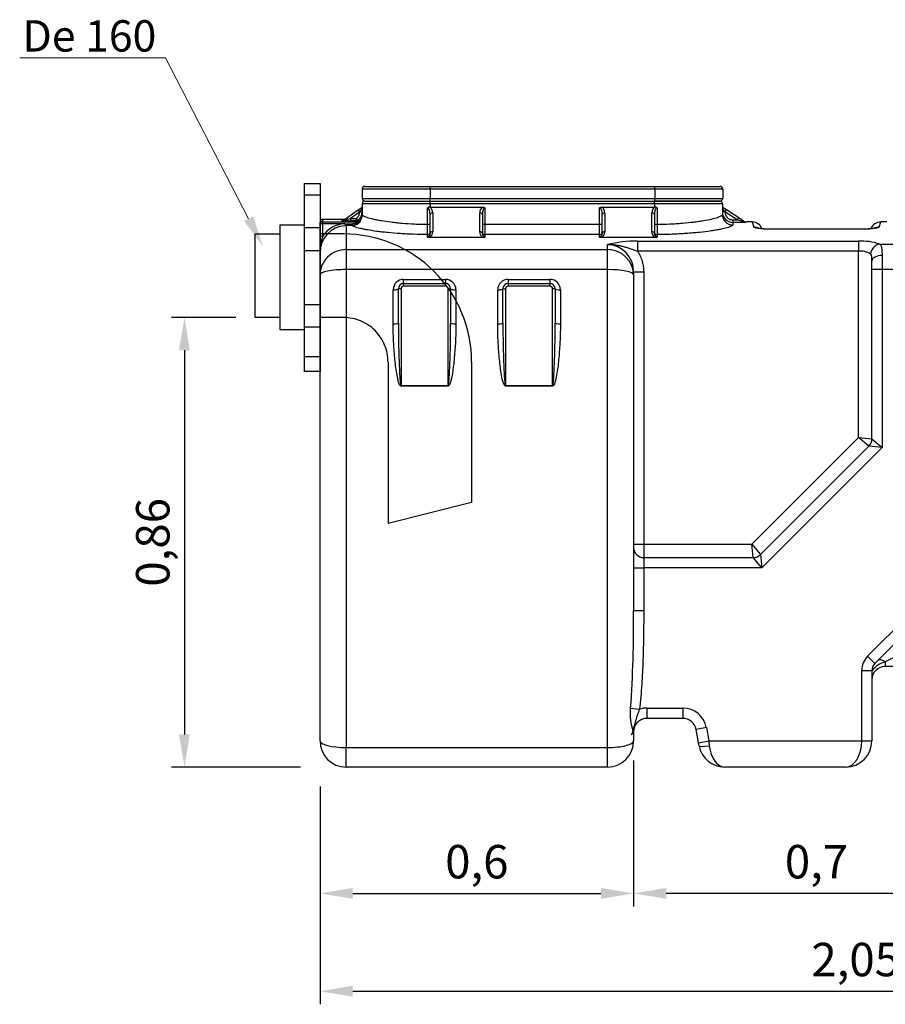
# Model space of a CAD drawing. Units: inches. Extents: x -1 to 120, y 0 to 831.
# Drawn here: x 114 to 115, y 829 to 831 of the extents above; entities that cross this region are included whole.
import ezdxf
from ezdxf import colors
from ezdxf.entities.mleader import LeaderData, LeaderLine
from ezdxf.math import Vec2, Vec3

# ---------------------------------------------------------------- set-up
doc = ezdxf.new("R2010")
doc.units = ezdxf.units.IN
doc.linetypes.add('ACAD_ISO03W100', pattern=[30, 12, -18])
doc.layers.add('-kontuur', color=7, linetype='Continuous')
doc.layers.add('-mõõdud', color=7, linetype='Continuous', lineweight=0)
doc.styles.add('la', font='times.ttf')
doc.styles.add('sõlmed', font='times.ttf')
doc.dimstyles.new('1-25', dxfattribs={"dimtxt": 0.064, "dimasz": 0.0625, "dimexe": 0.025, "dimexo": 0.0375, "dimgap": 0.0125, "dimtad": 1, "dimzin": 9, "dimtxsty": 'la', "dimcen": 6.25, "dimdle": 0.01, "dimazin": 0, "dimtfac": 1, "dimtmove": 0, "dimatfit": 3, "dimldrblk": 'OBLIQUE', "dimfxl": 0.025, "dimarcsym": 0})

# ---------------------------------------------------------------- blocks, each defined once
blk = doc.blocks.new('SE')
at = {"layer": '-kontuur', "color": 7, "linetype": 'Continuous', "ltscale": 25.4}
for p, q in [((90.47, 734.85), (90.47, 733.05)), ((103.47, 734.85), (90.47, 734.85)), ((90.97, 735.35), (103.47, 735.35)), ((103.47, 735.35), (146.47, 735.35)), ((103.47, 734.85), (103.47, 735.35)), ((103.47, 734.85), (103.47, 733.05)), ((146.47, 734.85), (103.47, 734.85)), ((146.47, 735.35), (158.97, 735.35)), ((146.47, 734.85), (146.47, 735.35)), ((146.47, 734.85), (146.47, 733.05)), ((159.47, 734.85), (146.47, 734.85)), ((159.47, 734.85), (159.47, 733.05)), ((90.47, 733.05), (103.47, 733.05)), ((103.47, 733.05), (146.47, 733.05)), ((103.47, 732.55), (103.47, 733.05)), ((146.47, 733.05), (159.47, 733.05)), ((146.47, 732.55), (146.47, 733.05)), ((89.7, 730.87), (90.47, 731.41)), ((90.47, 731.15), (89.98, 730.46)), ((90.47, 732.05), (90.47, 729.97)), ((103.47, 732.05), (90.47, 732.05)), ((90.97, 732.55), (103.47, 732.55)), ((102.99, 728.1), (102.99, 731.25)), ((103.47, 732.55), (146.4, 732.55)), ((103.47, 732.05), (103.47, 732.55)), ((103.47, 732.05), (103.47, 731.41)), ((146.4, 732.05), (103.47, 732.05)), ((103.47, 731.41), (113.53, 731.41)), ((113.97, 731.24), (113.97, 728.1)), ((135.9, 728.1), (135.9, 731.24)), ((136.35, 731.41), (146.4, 731.41)), ((146.4, 732.55), (158.9, 732.55)), ((146.4, 732.05), (146.4, 732.55)), ((146.4, 732.05), (146.4, 731.41)), ((159.4, 732.05), (146.4, 732.05)), ((158.97, 732.55), (146.47, 732.55)), ((146.89, 731.25), (146.89, 728.1)), ((159.4, 732.05), (159.4, 729.97)), ((159.4, 731.41), (160.18, 730.91)), ((159.9, 730.49), (159.4, 731.14)), ((87.12, 729.07), (87.55, 729.37)), ((87.55, 729.37), (89.69, 730.86)), ((87.55, 729.37), (87.74, 729.1)), ((89.97, 730.45), (88.24, 729.24)), ((88.24, 729.24), (89.34, 729.24)), ((88.24, 729.24), (88.24, 728.74)), ((89.34, 729.24), (89.63, 728.83)), ((89.34, 729.24), (89.34, 728.74)), ((89.69, 730.86), (89.7, 730.87)), ((89.69, 730.86), (89.97, 730.45)), ((89.98, 730.46), (89.97, 730.45)), ((89.98, 730.46), (90.47, 730.46)), ((103.47, 726.35), (103.47, 729.96)), ((103.97, 730.27), (103.97, 726.66)), ((112.97, 726.66), (112.97, 730.26)), ((113.47, 729.95), (113.47, 726.35)), ((136.4, 726.35), (136.4, 729.95)), ((136.9, 730.26), (136.9, 726.66)), ((145.9, 726.66), (145.9, 730.27)), ((146.4, 729.96), (146.4, 726.35)), ((159.9, 730.46), (159.4, 730.46)), ((160.18, 730.91), (159.9, 730.49)), ((159.9, 730.49), (159.9, 730.46)), ((162.24, 728.96), (159.9, 730.49)), ((160.18, 730.91), (162.52, 729.38)), ((162.52, 729.38), (162.24, 728.96)), ((162.52, 729.38), (163.91, 728.47)), ((82.4, 728.1), (82.4, 728.54)), ((82.4, 725.7), (82.4, 728.1)), ((82.9, 729.04), (82.9, 728.6)), ((87.08, 729.04), (82.9, 729.04)), ((82.9, 728.6), (89.73, 728.6)), ((82.9, 728.6), (82.9, 728.22)), ((87.17, 728.22), (82.9, 728.22)), ((82.9, 728.22), (82.9, 725.82)), ((86.51, 728.75), (86.71, 728.89)), ((86.79, 728.84), (87.12, 729.07)), ((87.65, 728.74), (87.17, 728.74)), ((87.17, 728.22), (87.4, 728.22)), ((87.4, 727.85), (87.19, 727.85)), ((87.29, 728.95), (87.74, 729.1)), ((87.4, 728.22), (88.55, 728.22)), ((87.4, 727.85), (87.4, 728.22)), ((87.4, 727.85), (87.4, 723.26)), ((88.55, 727.85), (87.4, 727.85)), ((89.34, 728.74), (88.24, 728.74)), ((88.55, 727.85), (88.55, 728.22)), ((89.73, 728.6), (89.69, 728.61)), ((90.1, 728.82), (90.14, 728.82)), ((102.99, 728.1), (103.47, 728.1)), ((113.47, 728.1), (113.97, 728.1)), ((113.97, 728.1), (135.9, 728.1)), ((113.97, 728.1), (113.97, 726.13)), ((135.9, 726.13), (135.9, 728.1)), ((135.9, 728.1), (136.4, 728.1)), ((146.4, 728.1), (146.89, 728.1)), ((161.4, 728.96), (162.24, 728.96)), ((161.4, 728.96), (161.4, 728.46)), ((161.4, 728.46), (161.4, 727.98)), ((163.78, 728.46), (161.4, 728.46)), ((163.78, 728.46), (162.24, 728.96)), ((163.9, 728.48), (163.95, 728.55)), ((165.11, 728.55), (163.95, 728.55)), ((165.11, 728.55), (165.41, 727.58)), ((189.39, 727.58), (189.7, 728.55)), ((190.88, 728.55), (189.7, 728.55)), ((82.4, 722.69), (82.4, 725.7)), ((102.97, 725.66), (102.97, 726.13)), ((103.46, 725.63), (113.49, 725.63)), ((113.97, 726.13), (113.97, 725.66)), ((135.9, 726.13), (113.97, 726.13)), ((135.9, 725.66), (135.9, 726.13)), ((136.39, 725.63), (146.42, 725.63)), ((146.9, 726.13), (146.9, 725.66)), ((185.69, 727.16), (169.11, 727.16)), ((185.69, 727.14), (169.11, 727.14)), ((185.69, 727.16), (185.69, 727.16)), ((137.4, 723.26), (137.4, 724.21)), ((143.15, 724.88), (185.44, 724.88)), ((143.15, 724.88), (143.15, 722.98)), ((185.44, 724.88), (185.44, 722.98)), ((189.53, 724.31), (210.4, 724.31)), ((82.4, 718.41), (82.4, 722.69)), ((87.4, 723.26), (137.4, 723.26)), ((87.4, 723.26), (87.4, 719.44)), ((137.4, 719.44), (137.4, 723.26)), ((185.44, 722.98), (143.15, 722.98)), ((185.44, 687.29), (185.44, 722.98)), ((189.95, 722.14), (189.95, 719.43)), ((188.01, 719.43), (188.01, 721.09)), ((82.4, 629.25), (82.4, 718.41)), ((87.4, 719.44), (87.4, 627.99)), ((137.4, 719.44), (87.4, 719.44)), ((137.4, 627.99), (137.4, 719.44)), ((142.4, 718.98), (142.4, 718.41)), ((142.4, 718.98), (144.34, 718.98)), ((142.4, 718.41), (142.4, 654.21)), ((144.34, 718.98), (144.34, 666.9)), ((188.01, 687.05), (188.01, 719.43)), ((189.95, 719.43), (188.01, 719.43)), ((189.95, 719.43), (189.95, 685.42)), ((210.4, 719.43), (189.95, 719.43)), ((98.4, 717.57), (106.4, 717.57)), ((98.4, 716.76), (98.4, 717.57)), ((98.4, 716.76), (106.4, 716.76)), ((98.4, 716.26), (98.4, 716.76)), ((106.4, 716.26), (98.4, 716.26)), ((106.4, 717.57), (106.4, 716.76)), ((106.4, 716.26), (106.4, 716.76)), ((118.4, 717.57), (126.4, 717.57)), ((118.4, 717.57), (118.4, 716.76)), ((118.4, 716.76), (126.4, 716.76)), ((118.4, 716.76), (118.4, 716.26)), ((126.4, 716.26), (118.4, 716.26)), ((126.4, 717.57), (126.4, 716.76)), ((126.4, 716.76), (126.4, 716.26)), ((96.4, 709.05), (96.4, 715.58)), ((97.9, 715.76), (97.4, 715.76)), ((97.4, 709.21), (97.4, 715.76)), ((97.9, 715.76), (97.9, 697.23)), ((106.9, 715.76), (107.4, 715.76)), ((106.9, 697.23), (106.9, 715.76)), ((107.4, 715.76), (107.4, 709.21)), ((108.4, 715.58), (108.4, 709.05)), ((116.4, 709.05), (116.4, 715.58)), ((117.4, 715.76), (117.9, 715.76)), ((117.4, 709.21), (117.4, 715.76)), ((117.9, 715.76), (117.9, 697.23)), ((127.4, 715.76), (126.9, 715.76)), ((126.9, 697.23), (126.9, 715.76)), ((127.4, 715.76), (127.4, 709.21)), ((128.4, 715.58), (128.4, 709.05)), ((97.9, 697.23), (106.9, 697.23)), ((97.9, 697.23), (97.9, 697.13)), ((106.9, 697.13), (97.9, 697.13)), ((106.9, 697.13), (106.9, 697.23)), ((117.9, 697.23), (126.9, 697.23)), ((117.9, 697.23), (117.9, 697.13)), ((126.9, 697.13), (117.9, 697.13)), ((126.9, 697.23), (126.9, 697.13)), ((165.06, 666.9), (185.44, 687.29)), ((187.43, 685.64), (185.44, 687.29)), ((185.44, 687.29), (188.01, 687.05)), ((188.01, 687.05), (189.95, 685.42)), ((166.71, 664.92), (187.43, 685.64)), ((189.95, 685.42), (166.92, 662.39)), ((189.95, 685.42), (187.43, 685.64)), ((142.4, 666.9), (144.34, 666.9)), ((144.34, 666.9), (165.06, 666.9)), ((144.34, 666.9), (144.34, 664.33)), ((165.29, 664.33), (165.06, 666.9)), ((165.06, 666.9), (166.71, 664.92)), ((144.34, 664.33), (165.29, 664.33)), ((144.34, 664.33), (144.34, 662.39)), ((166.92, 662.39), (165.29, 664.33)), ((166.71, 664.92), (166.92, 662.39)), ((187.2, 645.45), (205.73, 663.97)), ((208.99, 664.49), (188.57, 644.08)), ((142.4, 662.39), (144.34, 662.39)), ((166.92, 662.39), (144.34, 662.39)), ((144.34, 662.39), (144.34, 654.21)), ((142.4, 654.21), (144.34, 654.21)), ((187.2, 645.45), (188.57, 644.08)), ((192.77, 645.45), (190.57, 644.37)), ((190.57, 644.37), (190.57, 643.51)), ((186.06, 642.7), (188, 642.7)), ((186.06, 629.25), (186.06, 642.7)), ((188, 642.7), (188, 629.25)), ((207.83, 643.51), (190.57, 643.51)), ((141.83, 635.52), (143.55, 635.32)), ((144.97, 635.55), (151.83, 635.55)), ((144.97, 635.55), (144.97, 633.55)), ((151.83, 635.55), (151.83, 633.55)), ((151.83, 633.55), (144.97, 633.55)), ((142.46, 631.52), (142.4, 630.98)), ((156.33, 631.81), (154.36, 631.45)), ((154.84, 628.89), (154.36, 631.45)), ((156.33, 631.81), (156.8, 629.25)), ((142.4, 630.98), (142.4, 629.25)), ((87.4, 627.99), (137.4, 627.99)), ((87.4, 624.25), (87.4, 627.99)), ((137.4, 624.25), (137.4, 627.99)), ((154.84, 628.89), (156.8, 629.25)), ((154.94, 628.34), (154.84, 628.89)), ((156.8, 629.25), (186.06, 629.25)), ((156.8, 629.25), (156.9, 628.34)), ((186.06, 629.25), (188, 629.25)), ((137.4, 624.25), (87.4, 624.25)), ((183, 624.25), (159.85, 624.25))]:
    blk.add_line(p, q, dxfattribs=at)
for centre, radius, start, end in [((90.97, 734.85), 0.5, 90, 180), ((158.97, 734.85), 0.5, 0, 90), ((90.97, 733.05), 0.5, 180, 270), ((158.97, 733.05), 0.5, 270, 360), ((90.97, 732.05), 0.5, 90, 180), ((103.42, 730.77), 0.643, 88.1505, 131.4429), ((103.47, 741.53), 10.12, 269.801, 270), ((146.4, 741.53), 10.12, 270, 270.199), ((146.46, 730.77), 0.643, 48.5555, 91.8512), ((158.9, 732.05), 0.5, 0, 90), ((88.47, 730.46), 2, 305.3297, 0.002), ((161.4, 730.46), 2, 179.9931, 269.9927), ((82.9, 728.54), 0.5, 90, 180), ((87.5, 722.76), 5.09, 93.4217, 180.8552), ((87.43, 722.77), 5.46, 92.718, 145.9706), ((87.02, 740.36), 11.62, 267.4929, 270.7609), ((86.96, 724.8), 4.1, 92.8372, 93.5696), ((90.23, 730.61), 2.07, 244.5571, 255.061), ((89.9, 730.3), 1.5, 259.4742, 277.7025), ((19.17, 727.9), 83.82, 358.7879, 0.1362), ((233.33, 727.93), 86.44, 179.8842, 181.1916), ((165.11, 726.55), 2, 20.8216, 89.6985), ((189.7, 726.55), 2, 90.1587, 159.1401), ((93.71, 722.49), 11.3, 162.8664, 179.0156), ((103.42, 728.54), 2.92, 261.1244, 270.7152), ((102.74, 726.63), 1.23, 305.7092, 1.4473), ((114.21, 726.63), 1.24, 178.6421, 234.2014), ((113.52, 728.54), 2.92, 269.2835, 278.8769), ((136.35, 728.54), 2.92, 261.1244, 270.7152), ((135.67, 726.63), 1.23, 305.7092, 1.4473), ((147.14, 726.63), 1.24, 178.6421, 234.2014), ((146.45, 728.54), 2.92, 269.2835, 278.8769), ((142.98, 701.22), 23.66, 89.6058, 103.6433), ((137.28, 719.09), 5.12, 358.7241, 88.6521), ((185.98, 713.83), 11.06, 71.244, 92.7769), ((185.74, 719.13), 3.86, 58.2209, 94.4038), ((98.4, 715.57), 2, 89.8608, 179.8534), ((98.4, 715.76), 1, 90, 180), ((98.4, 715.76), 0.5, 90, 180), ((106.41, 715.57), 2, 0.1468, 90.139), ((106.4, 715.76), 1, 0, 90), ((106.4, 715.76), 0.5, 0, 90), ((118.4, 715.57), 2, 89.8608, 179.8534), ((118.4, 715.76), 1, 90, 180), ((118.4, 715.76), 0.5, 90, 180), ((126.41, 715.57), 2, 0.1468, 90.139), ((126.4, 715.76), 1, 0, 90), ((126.4, 715.76), 0.5, 0, 90), ((186.01, 687.05), 2, 315, 360), ((144.34, 666.27), 1.94, 180, 270), ((165.29, 666.33), 2, 270, 315), ((-87.4, 651.86), 229.82, 355.9233, 0.5865), ((189.94, 642.7), 3.88, 135, 180), ((191.77, 639.73), 4.78, 104.4369, 141.869), ((189.94, 642.7), 1.94, 135, 180), ((190.57, 640.94), 2.57, 90, 180), ((144.97, 630.98), 4.57, 90, 108.108), ((151.83, 630.98), 4.57, 10.4992, 90), ((144.97, 630.98), 2.57, 90, 167.9225), ((151.83, 630.98), 2.57, 10.4992, 90), ((132.18, 633.72), 10.51, 344.9267, 347.8928), ((87.4, 629.25), 5, 180, 270), ((137.4, 629.25), 5, 270, 360), ((159.85, 629.25), 5, 190.4992, 270), ((183, 629.25), 5, 270, 360)]:
    blk.add_arc(centre, radius, start, end, dxfattribs=at)
for centre, major_axis, ratio, start_param, end_param in [((102.97, 729.96), (0, 1.29), 0.389086, 4.712389, 6.24614), ((102.97, 730.27), (0, 1.29), 0.778173, 4.712389, 5.799712), ((113.97, 730.26), (0, 1.29), 0.778173, 0.46326, 1.570796), ((113.97, 729.95), (0, 1.29), 0.389086, 0, 1.570796), ((135.9, 729.95), (0, -1.29), 0.389086, 1.570796, 3.141593), ((135.9, 730.26), (0, 1.29), 0.778173, 4.712389, 5.819926), ((146.9, 730.27), (0, -1.29), 0.778173, 3.625066, 4.712389), ((146.9, 729.96), (0, 1.29), 0.389086, 0.037046, 1.570796), ((88.26, 729.25), (-1.46, -0.41), 0.005754, 1.209532, 1.554309), ((89.99, 730.46), (-0.286, 0.41), 0.014716, 0, 1.560522), ((88.47, 729.97), (-2, 0), 0.996717, 2.523504, 3.141593), ((103.97, 729.96), (-0.5, 0), 0.614135, 4.712389, 6.283185), ((112.97, 729.95), (0.5, 0), 0.614135, 0, 1.570796), ((136.9, 729.95), (-0.5, 0), 0.614135, 4.712389, 6.283185), ((145.9, 729.96), (0.5, 0), 0.614135, 0, 1.570796), ((161.4, 729.97), (-2, 0), 0.996717, 0, 1.570796), ((82.9, 728.54), (-0.5, 0), 0.999885, 4.712389, 6.283185), ((82.9, 728.1), (-0.5, 0), 0.999885, 4.712389, 6.283185), ((82.9, 728.1), (-0.5, 0), 0.244141, 4.712389, 6.283185), ((86.51, 729.25), (0.286, -0.41), 0.999649, 5.67353, 6.283185), ((86.71, 729.39), (0.286, -0.41), 0.999649, 5.67353, 6.11433), ((87.4, 728.66), (-0.286, 0.41), 0.180113, 5.371321, 6.283185), ((87.17, 729.24), (-0.002, -0.5), 0.29085, 0.015851, 0.949041), ((87.17, 728.34), (0.022, -0.5), 0.010984, 4.958783, 6.193451), ((87.65, 729.24), (-0.002, -0.5), 0.202233, 0.015486, 1.290624), ((88.26, 728.75), (-1.75, 0), 0.008681, 1.213583, 1.55836), ((89.34, 729.24), (-0.273, -0.419), 0.999616, 0.578741, 1.195384), ((89.69, 729.11), (-0.154, -0.476), 0.998791, 0.313641, 1.267891), ((89.73, 729.1), (-0.09, -0.492), 0.99645, 0.181113, 1.165751), ((165.41, 725.59), (1.91, 0.6), 0.993848, 0.774004, 1.267865), ((189.39, 725.59), (-1.91, 0.6), 0.993848, 5.01532, 5.50887), ((82.9, 725.7), (-0.5, 0), 0.244141, 4.712389, 6.283185), ((102.97, 726.62), (-0.5, 0), 0.986036, 1.570796, 3.141593), ((103.97, 726.35), (-0.5, 0), 0.614135, 4.712389, 6.283185), ((112.97, 726.35), (0.5, 0), 0.614135, 0, 1.570796), ((113.97, 726.62), (-0.5, 0), 0.986028, 0, 1.570796), ((135.9, 726.62), (-0.5, 0), 0.986028, 1.570796, 3.141593), ((136.9, 726.35), (-0.5, 0), 0.614135, 4.712389, 6.283185), ((145.9, 726.35), (0.5, 0), 0.614135, 0, 1.570796), ((146.9, 726.62), (-0.5, 0), 0.986036, 0, 1.570796), ((189.53, 722.41), (0.85, 1.74), 0.888839, 0.500732, 1.978875), ((87.4, 718.41), (5, 0), 0.969465, 1.570796, 3.141593), ((137.4, 718.41), (-5, 0), 0.969465, 3.141593, 4.712389), ((189.95, 721.09), (1.94, 0), 0.542789, 1.570796, 3.141593), ((87.4, 718.41), (5, 0), 0.205958, 1.570796, 3.141593), ((137.4, 718.41), (-5, 0), 0.205958, 3.141593, 4.712389), ((96.4, 715.76), (1, 0), 0.186633, 4.712389, 6.283185), ((108.4, 715.76), (1, 0), 0.186633, 3.141593, 4.712389), ((116.4, 715.76), (-1, 0), 0.186633, 1.570796, 3.141593), ((128.4, 715.76), (1, 0), 0.186633, 3.141593, 4.712389), ((96.4, 709.21), (1, 0), 0.154006, 4.712389, 6.283185), ((108.4, 709.21), (1, 0), 0.154006, 3.141593, 4.712389), ((116.4, 709.21), (1, 0), 0.154006, 4.712389, 6.283185), ((128.4, 709.21), (-1, 0), 0.154006, 0, 1.570796), ((190.57, 643.25), (1.41, -1.41), 0.42948, 1.976456, 3.141593), ((137.4, 630.98), (5, 0), 0.242422, 5.86421, 6.283185), ((87.4, 629.25), (-5, 0), 0.251282, 0, 1.570796), ((137.4, 629.25), (-5, 0), 0.251282, 1.570796, 3.141593), ((156.9, 628.7), (1.97, 0.36), 0.179269, 3.141593, 4.679178), ((159.85, 629.25), (0, -5), 0.6, 4.895634, 6.283185), ((183, 629.25), (0, -5), 0.612, 0, 1.570796)]:
    blk.add_ellipse(centre, major_axis=major_axis, ratio=ratio, start_param=start_param, end_param=end_param, dxfattribs=at)
for points, knots in [([(113.53, 731.41), (113.57, 731.41), (113.61, 731.41), (113.69, 731.39), (113.73, 731.38), (113.8, 731.35), (113.84, 731.34), (113.89, 731.3), (113.91, 731.29), (113.93, 731.27), (113.94, 731.27), (113.96, 731.25), (113.97, 731.24), (113.97, 731.24)], [0, 0, 0, 0, 0.25, 0.25, 0.5, 0.5, 0.75, 0.75, 0.875, 0.875, 0.9375, 0.9375, 1, 1, 1, 1]), ([(135.9, 731.24), (135.91, 731.24), (135.92, 731.25), (135.93, 731.27), (135.94, 731.27), (135.97, 731.29), (135.98, 731.3), (136.04, 731.34), (136.07, 731.35), (136.15, 731.38), (136.19, 731.39), (136.27, 731.41), (136.31, 731.41), (136.35, 731.41)], [0, 0, 0, 0, 0.0625, 0.0625, 0.125, 0.125, 0.25, 0.25, 0.5, 0.5, 0.75, 0.75, 1, 1, 1, 1]), ([(89.34, 729.24), (89.39, 729.27), (89.43, 729.31), (89.52, 729.39), (89.56, 729.43), (89.64, 729.52), (89.68, 729.57), (89.74, 729.66), (89.77, 729.72), (89.86, 729.87), (89.9, 729.98), (89.94, 730.15), (89.95, 730.21), (89.97, 730.33), (89.97, 730.39), (89.97, 730.45)], [0, 0, 0, 0, 0.125, 0.125, 0.25, 0.25, 0.375, 0.375, 0.5, 0.5, 0.75, 0.75, 0.875, 0.875, 1, 1, 1, 1]), ([(90.47, 729.97), (90.47, 729.89), (90.55, 729.81), (90.79, 729.67), (90.89, 729.63), (91.12, 729.53), (91.26, 729.48), (91.72, 729.33), (92.1, 729.22), (92.78, 729.07), (93.02, 729.02), (93.54, 728.92), (93.81, 728.87), (94.67, 728.72), (95.3, 728.63), (96.31, 728.5), (96.67, 728.46), (97.39, 728.38), (97.76, 728.35), (98.9, 728.26), (99.68, 728.2), (100.91, 728.15), (101.32, 728.13), (102.15, 728.11), (102.57, 728.11), (102.99, 728.1)], [0, 0, 0, 0, 0.125, 0.125, 0.1875, 0.1875, 0.25, 0.25, 0.375, 0.375, 0.4375, 0.4375, 0.5, 0.5, 0.625, 0.625, 0.6875, 0.6875, 0.75, 0.75, 0.875, 0.875, 0.9375, 0.9375, 1, 1, 1, 1]), ([(146.89, 728.1), (147.72, 728.11), (148.55, 728.13), (149.76, 728.18), (150.16, 728.21), (150.96, 728.26), (151.35, 728.29), (152.48, 728.38), (153.2, 728.46), (154.22, 728.58), (154.56, 728.63), (155.19, 728.72), (155.49, 728.77), (156.35, 728.91), (156.86, 729.01), (157.77, 729.22), (158.15, 729.33), (158.61, 729.48), (158.75, 729.53), (158.98, 729.62), (159.08, 729.67), (159.32, 729.81), (159.4, 729.89), (159.4, 729.97)], [0, 0, 0, 0, 0.125, 0.125, 0.1875, 0.1875, 0.25, 0.25, 0.375, 0.375, 0.4375, 0.4375, 0.5, 0.5, 0.625, 0.625, 0.75, 0.75, 0.8125, 0.8125, 0.875, 0.875, 1, 1, 1, 1]), ([(159.9, 730.46), (159.9, 730.36), (159.91, 730.27), (159.94, 730.12), (159.95, 730.07), (159.98, 729.98), (160, 729.93), (160.06, 729.8), (160.1, 729.71), (160.18, 729.59), (160.21, 729.55), (160.28, 729.47), (160.31, 729.44), (160.41, 729.33), (160.49, 729.27), (160.61, 729.19), (160.65, 729.16), (160.74, 729.12), (160.83, 729.07), (160.92, 729.04), (161.01, 729.01), (161.06, 729), (161.21, 728.97), (161.31, 728.96), (161.4, 728.96)], [0, 0, 0, 0, 0.125, 0.125, 0.1875, 0.1875, 0.25, 0.25, 0.375, 0.375, 0.4375, 0.4375, 0.5, 0.5, 0.625, 0.625, 0.6875, 0.6875, 0.75, 0.8125, 0.8125, 0.875, 0.875, 1, 1, 1, 1]), ([(86.92, 728.94), (86.89, 728.93), (86.85, 728.91), (86.8, 728.9), (86.77, 728.9), (86.76, 728.89), (86.76, 728.89), (86.76, 728.89), (86.76, 728.89)], [0, 0, 0, 0, 0.1025011, 0.174746, 0.212872, 0.2422603, 0.2782878, 0.295225, 0.295225, 0.295225, 0.295225]), ([(86.79, 728.84), (86.79, 728.84), (86.79, 728.84), (86.79, 728.83), (86.79, 728.83), (86.79, 728.83), (86.79, 728.83), (86.81, 728.83), (86.81, 728.83), (86.84, 728.83), (86.86, 728.84), (86.91, 728.85), (86.94, 728.85), (86.99, 728.86), (87.02, 728.87), (87.07, 728.89), (87.1, 728.89), (87.18, 728.92), (87.23, 728.93), (87.29, 728.95)], [0, 0, 0, 0, 0.0625, 0.0625, 0.125, 0.125, 0.1875, 0.1875, 0.25, 0.25, 0.375, 0.375, 0.5, 0.5, 0.625, 0.625, 0.75, 0.75, 1, 1, 1, 1]), ([(90.14, 728.82), (90.15, 728.82), (90.15, 728.82), (90.15, 728.8), (90.15, 728.8), (90.14, 728.78), (90.14, 728.77), (90.13, 728.75), (90.12, 728.74), (90.11, 728.72), (90.11, 728.7), (90.08, 728.66), (90.06, 728.63), (90.03, 728.59), (90.02, 728.57), (90, 728.54), (89.99, 728.52), (89.95, 728.47), (89.92, 728.44), (89.85, 728.37), (89.82, 728.34), (89.75, 728.28), (89.71, 728.25), (89.63, 728.19), (89.59, 728.16), (89.51, 728.11), (89.47, 728.08), (89.33, 728.01), (89.24, 727.98), (89.1, 727.93), (89.05, 727.92), (88.95, 727.89), (88.9, 727.88), (88.75, 727.86), (88.65, 727.85), (88.55, 727.85)], [0, 0, 0, 0, 0.0625, 0.0625, 0.09375, 0.09375, 0.125, 0.125, 0.15625, 0.15625, 0.1875, 0.1875, 0.25, 0.25, 0.28125, 0.28125, 0.3125, 0.3125, 0.375, 0.375, 0.4375, 0.4375, 0.5, 0.5, 0.5625, 0.5625, 0.625, 0.625, 0.75, 0.75, 0.8125, 0.8125, 0.875, 0.875, 1, 1, 1, 1]), ([(88.55, 728.22), (88.68, 728.22), (88.8, 728.23), (88.99, 728.26), (89.05, 728.27), (89.17, 728.29), (89.23, 728.31), (89.32, 728.34), (89.35, 728.35), (89.41, 728.37), (89.44, 728.38), (89.49, 728.41), (89.52, 728.42), (89.57, 728.45), (89.6, 728.46), (89.63, 728.48), (89.64, 728.49), (89.66, 728.51), (89.67, 728.51), (89.69, 728.54), (89.71, 728.55), (89.72, 728.57), (89.72, 728.57), (89.73, 728.58), (89.73, 728.59), (89.73, 728.59), (89.73, 728.59), (89.73, 728.6), (89.73, 728.6), (89.73, 728.6)], [0, 0, 0, 0, 0.25, 0.25, 0.375, 0.375, 0.5, 0.5, 0.5625, 0.5625, 0.625, 0.625, 0.6875, 0.6875, 0.75, 0.75, 0.78125, 0.78125, 0.8125, 0.8125, 0.875, 0.875, 0.90625, 0.90625, 0.9375, 0.9375, 0.96875, 0.96875, 1, 1, 1, 1]), ([(102.97, 726.13), (102.07, 726.14), (101.19, 726.15), (99.88, 726.2), (99.45, 726.22), (98.59, 726.26), (98.16, 726.29), (96.92, 726.37), (96.13, 726.43), (95, 726.55), (94.64, 726.58), (93.92, 726.67), (93.58, 726.71), (92.6, 726.84), (92, 726.93), (91.19, 727.07), (90.94, 727.12), (90.47, 727.22), (90.25, 727.27), (89.65, 727.41), (89.32, 727.5), (88.94, 727.64), (88.84, 727.68), (88.66, 727.77), (88.6, 727.81), (88.55, 727.85)], [0, 0, 0, 0, 0.125, 0.125, 0.1875, 0.1875, 0.25, 0.25, 0.375, 0.375, 0.4375, 0.4375, 0.5, 0.5, 0.625, 0.625, 0.6875, 0.6875, 0.75, 0.75, 0.875, 0.875, 0.9375, 0.9375, 1, 1, 1, 1]), ([(161.4, 727.98), (161.4, 727.9), (161.31, 727.82), (161.03, 727.68), (160.92, 727.63), (160.64, 727.54), (160.48, 727.49), (159.94, 727.33), (159.49, 727.23), (158.71, 727.08), (158.43, 727.03), (157.82, 726.93), (157.5, 726.88), (156.5, 726.73), (155.78, 726.64), (154.6, 726.52), (154.18, 726.48), (153.35, 726.4), (152.92, 726.37), (151.61, 726.28), (150.71, 726.23), (148.82, 726.16), (147.87, 726.14), (146.9, 726.13)], [0, 0, 0, 0, 0.125, 0.125, 0.1875, 0.1875, 0.25, 0.25, 0.375, 0.375, 0.4375, 0.4375, 0.5, 0.5, 0.625, 0.625, 0.6875, 0.6875, 0.75, 0.75, 0.875, 0.875, 1, 1, 1, 1]), ([(163.91, 728.47), (163.91, 728.47), (163.9, 728.47), (163.87, 728.47), (163.86, 728.47), (163.83, 728.46), (163.82, 728.46), (163.81, 728.46), (163.8, 728.46), (163.79, 728.46), (163.78, 728.46), (163.78, 728.46)], [0, 0, 0, 0, 0.5, 0.5, 0.75, 0.75, 0.875, 0.875, 0.9375, 0.9375, 1, 1, 1, 1]), ([(169.11, 727.14), (168.87, 727.14), (168.63, 727.15), (168.15, 727.16), (167.91, 727.17), (167.46, 727.19), (167.25, 727.2), (166.85, 727.24), (166.66, 727.26), (166.32, 727.3), (166.17, 727.32), (165.91, 727.37), (165.8, 727.4), (165.62, 727.45), (165.55, 727.47), (165.45, 727.53), (165.42, 727.55), (165.41, 727.58)], [0, 0, 0, 0, 0.125, 0.125, 0.25, 0.25, 0.375, 0.375, 0.5, 0.5, 0.625, 0.625, 0.75, 0.75, 0.875, 0.875, 1, 1, 1, 1]), ([(169.11, 727.16), (169.1, 727.16), (168.93, 727.16), (168.55, 727.16), (168.05, 727.18), (167.59, 727.2), (167.18, 727.23), (166.83, 727.27), (166.55, 727.3), (166.36, 727.33), (166.27, 727.35), (166.25, 727.36), (166.25, 727.36)], [0, 0, 0, 0, 0.0048161, 0.0885093, 0.1689809, 0.2483324, 0.3245547, 0.3999028, 0.4724833, 0.5419791, 0.5963676, 0.6336236, 0.6336236, 0.6336236, 0.6336236]), ([(189.39, 727.58), (189.39, 727.55), (189.36, 727.53), (189.26, 727.47), (189.19, 727.45), (189.01, 727.4), (188.9, 727.37), (188.64, 727.32), (188.49, 727.3), (188.15, 727.26), (187.97, 727.24), (187.57, 727.2), (187.35, 727.19), (186.9, 727.17), (186.67, 727.16), (186.19, 727.15), (185.94, 727.14), (185.69, 727.14)], [0, 0, 0, 0, 0.125, 0.125, 0.25, 0.25, 0.375, 0.375, 0.5, 0.5, 0.625, 0.625, 0.75, 0.75, 0.875, 0.875, 1, 1, 1, 1]), ([(188.56, 727.36), (188.56, 727.36), (188.55, 727.36), (188.49, 727.34), (188.35, 727.32), (188.13, 727.28), (187.84, 727.25), (187.48, 727.22), (187.07, 727.19), (186.62, 727.17), (186.14, 727.16), (185.85, 727.16), (185.69, 727.16)], [0.3610802, 0.3610802, 0.3610802, 0.3610802, 0.3883679, 0.4388153, 0.49689, 0.5611194, 0.6295635, 0.7027616, 0.7765743, 0.8534495, 0.9319595, 1, 1, 1, 1]), ([(102.97, 725.66), (102.99, 725.66), (103, 725.66), (103.03, 725.67), (103.05, 725.67), (103.09, 725.68), (103.11, 725.69), (103.16, 725.71), (103.18, 725.72), (103.21, 725.75), (103.23, 725.76), (103.28, 725.8), (103.3, 725.83), (103.35, 725.9), (103.37, 725.93), (103.42, 726.02), (103.44, 726.09), (103.47, 726.22), (103.47, 726.29), (103.47, 726.35)], [0, 0, 0, 0, 0.03125, 0.03125, 0.0625, 0.0625, 0.125, 0.125, 0.1875, 0.1875, 0.25, 0.25, 0.375, 0.375, 0.5, 0.5, 0.75, 0.75, 1, 1, 1, 1]), ([(113.47, 726.35), (113.47, 726.29), (113.48, 726.22), (113.51, 726.09), (113.53, 726.02), (113.58, 725.93), (113.6, 725.9), (113.64, 725.83), (113.67, 725.8), (113.71, 725.76), (113.73, 725.75), (113.77, 725.72), (113.79, 725.71), (113.83, 725.69), (113.86, 725.68), (113.91, 725.66), (113.94, 725.66), (113.97, 725.66)], [0, 0, 0, 0, 0.25, 0.25, 0.5, 0.5, 0.625, 0.625, 0.75, 0.75, 0.8125, 0.8125, 0.875, 0.875, 0.9375, 0.9375, 1, 1, 1, 1]), ([(135.9, 725.66), (135.92, 725.66), (135.93, 725.66), (135.96, 725.67), (135.98, 725.67), (136.02, 725.68), (136.04, 725.69), (136.09, 725.71), (136.11, 725.72), (136.15, 725.75), (136.16, 725.76), (136.21, 725.8), (136.24, 725.83), (136.28, 725.9), (136.3, 725.93), (136.35, 726.02), (136.37, 726.09), (136.4, 726.22), (136.4, 726.29), (136.4, 726.35)], [0, 0, 0, 0, 0.03125, 0.03125, 0.0625, 0.0625, 0.125, 0.125, 0.1875, 0.1875, 0.25, 0.25, 0.375, 0.375, 0.5, 0.5, 0.75, 0.75, 1, 1, 1, 1]), ([(146.4, 726.35), (146.4, 726.29), (146.41, 726.22), (146.44, 726.09), (146.46, 726.02), (146.51, 725.93), (146.53, 725.9), (146.57, 725.83), (146.6, 725.8), (146.65, 725.76), (146.66, 725.75), (146.7, 725.72), (146.72, 725.71), (146.77, 725.69), (146.79, 725.68), (146.84, 725.66), (146.87, 725.66), (146.9, 725.66)], [0, 0, 0, 0, 0.25, 0.25, 0.5, 0.5, 0.625, 0.625, 0.75, 0.75, 0.8125, 0.8125, 0.875, 0.875, 0.9375, 0.9375, 1, 1, 1, 1]), ([(137.4, 724.21), (137.42, 724.21), (137.43, 724.22), (137.47, 724.22), (137.51, 724.22), (137.56, 724.22), (137.65, 724.23), (137.71, 724.23), (137.89, 724.23), (138.01, 724.23), (138.38, 724.22), (138.62, 724.21), (139.1, 724.15), (139.34, 724.11), (139.81, 724.02), (140.05, 723.96), (140.52, 723.84), (140.76, 723.77), (141.23, 723.63), (141.47, 723.55), (141.94, 723.4), (142.18, 723.32), (142.66, 723.15), (142.9, 723.07), (143.15, 722.98)], [0, 0, 0, 0, 0.007813, 0.007813, 0.015625, 0.03125, 0.03125, 0.0625, 0.0625, 0.125, 0.125, 0.25, 0.25, 0.375, 0.375, 0.5, 0.5, 0.625, 0.625, 0.75, 0.75, 0.875, 0.875, 1, 1, 1, 1]), ([(189.53, 724.31), (189.62, 724.24), (189.69, 724.14), (189.77, 723.95), (189.8, 723.87), (189.83, 723.76), (189.84, 723.71), (189.86, 723.63), (189.87, 723.58), (189.91, 723.35), (189.92, 723.14), (189.94, 722.79), (189.95, 722.67), (189.95, 722.41), (189.95, 722.28), (189.95, 722.14)], [0, 0, 0, 0, 0.25, 0.25, 0.375, 0.375, 0.4375, 0.4375, 0.5, 0.5, 0.75, 0.75, 0.875, 0.875, 1, 1, 1, 1]), ([(143.15, 722.98), (143.34, 722.68), (143.52, 722.38), (143.81, 721.74), (143.94, 721.41), (144.06, 720.99), (144.09, 720.9), (144.13, 720.73), (144.15, 720.65), (144.21, 720.39), (144.24, 720.21), (144.32, 719.69), (144.34, 719.33), (144.34, 718.98)], [0, 0, 0, 0, 0.25, 0.25, 0.5, 0.5, 0.5625, 0.5625, 0.625, 0.625, 0.75, 0.75, 1, 1, 1, 1]), ([(188.01, 721.09), (188.01, 721.23), (188.01, 721.37), (188, 721.56), (188, 721.63), (187.99, 721.72), (187.99, 721.75), (187.98, 721.81), (187.98, 721.84), (187.96, 721.99), (187.94, 722.1), (187.89, 722.24), (187.87, 722.28), (187.83, 722.36), (187.8, 722.39), (187.77, 722.41)], [0, 0, 0, 0, 0.25, 0.25, 0.375, 0.375, 0.4375, 0.4375, 0.5, 0.5, 0.75, 0.75, 0.875, 0.875, 1, 1, 1, 1]), ([(97.9, 697.13), (97.87, 697.13), (97.84, 697.15), (97.79, 697.18), (97.76, 697.2), (97.7, 697.28), (97.66, 697.33), (97.58, 697.5), (97.53, 697.62), (97.41, 697.98), (97.34, 698.23), (97.18, 698.97), (97.09, 699.47), (96.87, 700.98), (96.76, 701.99), (96.58, 704.01), (96.52, 705.01), (96.43, 707.03), (96.4, 708.04), (96.4, 709.05)], [0, 0, 0, 0, 0.007812, 0.007812, 0.015625, 0.015625, 0.03125, 0.03125, 0.0625, 0.0625, 0.125, 0.125, 0.25, 0.25, 0.5, 0.5, 0.75, 0.75, 1, 1, 1, 1]), ([(97.4, 709.21), (97.4, 707.21), (97.43, 705.2), (97.52, 702.2), (97.55, 701.2), (97.63, 699.7), (97.65, 699.2), (97.71, 698.45), (97.73, 698.2), (97.77, 697.83), (97.78, 697.7), (97.81, 697.52), (97.82, 697.46), (97.84, 697.36), (97.85, 697.33), (97.86, 697.29), (97.87, 697.27), (97.88, 697.25), (97.88, 697.25), (97.89, 697.23), (97.9, 697.23), (97.9, 697.23)], [0, 0, 0, 0, 0.5, 0.5, 0.75, 0.75, 0.875, 0.875, 0.9375, 0.9375, 0.96875, 0.96875, 0.984375, 0.984375, 0.992187, 0.992187, 0.996094, 0.996094, 0.998047, 0.998047, 1, 1, 1, 1]), ([(106.9, 697.23), (106.91, 697.23), (106.91, 697.23), (106.92, 697.24), (106.92, 697.24), (106.93, 697.25), (106.93, 697.25), (106.94, 697.28), (106.95, 697.29), (106.96, 697.34), (106.97, 697.37), (106.99, 697.46), (107, 697.52), (107.03, 697.7), (107.04, 697.83), (107.07, 698.08), (107.08, 698.2), (107.1, 698.45), (107.11, 698.58), (107.14, 698.95), (107.15, 699.2), (107.18, 699.7), (107.19, 699.95), (107.23, 700.7), (107.25, 701.2), (107.29, 702.2), (107.3, 702.7), (107.35, 704.2), (107.37, 705.2), (107.4, 707.21), (107.4, 708.21), (107.4, 709.21)], [0, 0, 0, 0, 0.000977, 0.000977, 0.001953, 0.001953, 0.003906, 0.003906, 0.007812, 0.007812, 0.015625, 0.015625, 0.03125, 0.03125, 0.0625, 0.0625, 0.09375, 0.09375, 0.125, 0.125, 0.1875, 0.1875, 0.25, 0.25, 0.375, 0.375, 0.5, 0.5, 0.75, 0.75, 1, 1, 1, 1]), ([(108.4, 709.05), (108.4, 708.04), (108.38, 707.03), (108.29, 705.01), (108.22, 704), (108.05, 701.98), (107.94, 700.97), (107.72, 699.47), (107.63, 698.97), (107.46, 698.22), (107.4, 697.98), (107.28, 697.62), (107.23, 697.5), (107.14, 697.33), (107.11, 697.27), (107.04, 697.2), (107.02, 697.18), (106.97, 697.15), (106.94, 697.13), (106.9, 697.13)], [0, 0, 0, 0, 0.25, 0.25, 0.5, 0.5, 0.75, 0.75, 0.875, 0.875, 0.9375, 0.9375, 0.96875, 0.96875, 0.984375, 0.984375, 0.992188, 0.992188, 1, 1, 1, 1]), ([(117.9, 697.13), (117.87, 697.13), (117.84, 697.15), (117.79, 697.18), (117.76, 697.2), (117.7, 697.28), (117.66, 697.33), (117.58, 697.5), (117.53, 697.62), (117.41, 697.98), (117.34, 698.23), (117.18, 698.97), (117.09, 699.47), (116.87, 700.98), (116.76, 701.99), (116.58, 704.01), (116.52, 705.01), (116.43, 707.03), (116.4, 708.04), (116.4, 709.05)], [0, 0, 0, 0, 0.007813, 0.007813, 0.015625, 0.015625, 0.03125, 0.03125, 0.0625, 0.0625, 0.125, 0.125, 0.25, 0.25, 0.5, 0.5, 0.75, 0.75, 1, 1, 1, 1]), ([(117.4, 709.21), (117.4, 707.21), (117.43, 705.2), (117.52, 702.2), (117.55, 701.2), (117.63, 699.7), (117.65, 699.2), (117.71, 698.45), (117.73, 698.2), (117.77, 697.83), (117.78, 697.7), (117.81, 697.52), (117.82, 697.46), (117.84, 697.36), (117.85, 697.33), (117.86, 697.29), (117.87, 697.27), (117.88, 697.25), (117.88, 697.25), (117.89, 697.23), (117.9, 697.23), (117.9, 697.23)], [0, 0, 0, 0, 0.5, 0.5, 0.75, 0.75, 0.875, 0.875, 0.9375, 0.9375, 0.96875, 0.96875, 0.984375, 0.984375, 0.992188, 0.992188, 0.996094, 0.996094, 0.998047, 0.998047, 1, 1, 1, 1]), ([(126.9, 697.23), (126.91, 697.23), (126.91, 697.23), (126.92, 697.24), (126.92, 697.24), (126.93, 697.25), (126.93, 697.25), (126.94, 697.28), (126.95, 697.29), (126.96, 697.34), (126.97, 697.37), (126.99, 697.46), (127, 697.52), (127.03, 697.7), (127.04, 697.83), (127.07, 698.08), (127.08, 698.2), (127.1, 698.45), (127.11, 698.58), (127.14, 698.95), (127.15, 699.2), (127.18, 699.7), (127.19, 699.95), (127.23, 700.7), (127.25, 701.2), (127.29, 702.2), (127.3, 702.7), (127.35, 704.2), (127.37, 705.2), (127.4, 707.21), (127.4, 708.21), (127.4, 709.21)], [0, 0, 0, 0, 0.000977, 0.000977, 0.001953, 0.001953, 0.003906, 0.003906, 0.007813, 0.007813, 0.015625, 0.015625, 0.03125, 0.03125, 0.0625, 0.0625, 0.09375, 0.09375, 0.125, 0.125, 0.1875, 0.1875, 0.25, 0.25, 0.375, 0.375, 0.5, 0.5, 0.75, 0.75, 1, 1, 1, 1]), ([(128.4, 709.05), (128.4, 708.04), (128.38, 707.03), (128.29, 705.01), (128.22, 704), (128.05, 701.98), (127.94, 700.97), (127.72, 699.47), (127.63, 698.97), (127.46, 698.22), (127.4, 697.98), (127.28, 697.62), (127.23, 697.5), (127.14, 697.33), (127.11, 697.27), (127.04, 697.2), (127.02, 697.18), (126.97, 697.15), (126.94, 697.13), (126.9, 697.13)], [0, 0, 0, 0, 0.25, 0.25, 0.5, 0.5, 0.75, 0.75, 0.875, 0.875, 0.9375, 0.9375, 0.96875, 0.96875, 0.984375, 0.984375, 0.992187, 0.992187, 1, 1, 1, 1]), ([(144.34, 654.21), (144.34, 652.63), (144.34, 651.06), (144.29, 647.9), (144.26, 646.33), (144.15, 643.18), (144.07, 641.61), (143.92, 639.25), (143.86, 638.46), (143.72, 636.89), (143.64, 636.11), (143.55, 635.32)], [0, 0, 0, 0, 0.25, 0.25, 0.5, 0.5, 0.75, 0.75, 0.875, 0.875, 1, 1, 1, 1]), ([(141.97, 630.49), (142.02, 630.56), (142.07, 630.63), (142.16, 630.77), (142.2, 630.83), (142.25, 630.92), (142.26, 630.95), (142.29, 631), (142.29, 631.02), (142.3, 631.06), (142.3, 631.07), (142.31, 631.11), (142.31, 631.12), (142.3, 631.17), (142.3, 631.2), (142.29, 631.24), (142.29, 631.26), (142.28, 631.33), (142.27, 631.37), (142.22, 631.57), (142.17, 631.73), (142.07, 632.1), (142.02, 632.31), (141.93, 632.74), (141.9, 632.97), (141.84, 633.44), (141.82, 633.69), (141.79, 634.2), (141.79, 634.46), (141.8, 634.98), (141.81, 635.25), (141.83, 635.52)], [0, 0, 0, 0, 0.0625, 0.0625, 0.125, 0.125, 0.15625, 0.15625, 0.171875, 0.171875, 0.179688, 0.179688, 0.1875, 0.1875, 0.203125, 0.203125, 0.21875, 0.21875, 0.25, 0.25, 0.375, 0.375, 0.5, 0.5, 0.625, 0.625, 0.75, 0.75, 0.875, 0.875, 1, 1, 1, 1]), ([(143.55, 635.32), (143.47, 635.14), (143.4, 634.95), (143.25, 634.58), (143.19, 634.4), (143.1, 634.13), (143.07, 634.04), (143.01, 633.86), (142.98, 633.77), (142.9, 633.5), (142.85, 633.33), (142.74, 632.99), (142.69, 632.82), (142.59, 632.48), (142.53, 632.31), (142.47, 632.04), (142.45, 631.95), (142.41, 631.77), (142.4, 631.67), (142.37, 631.48), (142.36, 631.38), (142.34, 631.19), (142.34, 631.09), (142.33, 630.99)], [0, 0, 0, 0, 0.125, 0.125, 0.25, 0.25, 0.3125, 0.3125, 0.375, 0.375, 0.5, 0.5, 0.625, 0.625, 0.75, 0.75, 0.8125, 0.8125, 0.875, 0.875, 0.9375, 0.9375, 1, 1, 1, 1]), ([(142.33, 630.99), (142.33, 630.97), (142.32, 630.95), (142.31, 630.92), (142.31, 630.91), (142.29, 630.88), (142.28, 630.86), (142.26, 630.82), (142.24, 630.8), (142.22, 630.77), (142.2, 630.75), (142.16, 630.69), (142.12, 630.65), (142.07, 630.59), (142.05, 630.57), (142.02, 630.54), (142.01, 630.53), (141.99, 630.51), (141.98, 630.5), (141.97, 630.49)], [0, 0, 0, 0, 0.0625, 0.0625, 0.125, 0.125, 0.25, 0.25, 0.375, 0.375, 0.5, 0.5, 0.75, 0.75, 0.875, 0.875, 0.9375, 0.9375, 1, 1, 1, 1])]:
    blk.add_open_spline(points, degree=3, knots=knots, dxfattribs=at)
blk = doc.blocks.new('*D14')
at = {"layer": '-kontuur', "color": 0, "lineweight": -2, "ltscale": 25.4, "transparency": 16777216}
for p, q in [((114.1553, 829.3105), (114.1553, 829.0813)), ((114.7553, 829.3105), (114.7553, 829.0813)), ((114.2178, 829.1063), (114.6928, 829.1063))]:
    blk.add_line(p, q, dxfattribs=at)
at = {"layer": '-kontuur', "color": 0, "ltscale": 25.4, "transparency": 16777216}
for points in [[(114.2178, 829.1167), (114.2178, 829.0959), (114.1553, 829.1063)], [(114.6928, 829.1167), (114.6928, 829.0959), (114.7553, 829.1063)]]:
    blk.add_solid(points, dxfattribs=at)
at = {"layer": 'Defpoints', "color": 0, "ltscale": 25.4, "transparency": 16777216}
for p in [(114.1553, 829.348), (114.7553, 829.348), (114.7553, 829.1063)]:
    blk.add_point(p, dxfattribs=at)
at = {"layer": '-kontuur', "color": 0, "ltscale": 25.4, "transparency": 16777216, "insert": (114.4553, 829.1586), "char_height": 0.064, "attachment_point": 5, "style": 'la'}
blk.add_mtext('0,6', dxfattribs=at)
blk = doc.blocks.new('_Oblique')
at = {"color": 0, "linetype": 'ByBlock', "lineweight": -2}
blk.add_line((-0.5, -0.5), (0.5, 0.5), dxfattribs=at)
blk = doc.blocks.new('*D16')
at = {"layer": '-kontuur', "color": 0, "lineweight": -2, "ltscale": 25.4, "transparency": 16777216}
for p, q in [((114.7553, 829.3605), (114.7553, 829.0813)), ((115.4553, 829.3309), (115.4553, 829.0813)), ((115.3928, 829.1063), (114.8178, 829.1063))]:
    blk.add_line(p, q, dxfattribs=at)
at = {"layer": '-kontuur', "color": 0, "ltscale": 25.4, "transparency": 16777216}
for points in [[(114.8178, 829.1167), (114.8178, 829.0959), (114.7553, 829.1063)], [(115.3928, 829.1167), (115.3928, 829.0959), (115.4553, 829.1063)]]:
    blk.add_solid(points, dxfattribs=at)
at = {"layer": 'Defpoints', "color": 0, "ltscale": 25.4, "transparency": 16777216}
for p in [(114.7553, 829.398), (115.4553, 829.3684), (114.7553, 829.1063)]:
    blk.add_point(p, dxfattribs=at)
at = {"layer": '-kontuur', "color": 0, "ltscale": 25.4, "transparency": 16777216, "insert": (115.1053, 829.1586), "char_height": 0.064, "attachment_point": 5, "style": 'la'}
blk.add_mtext('0,7', dxfattribs=at)
blk = doc.blocks.new('*D17')
at = {"layer": '-kontuur', "color": 0, "lineweight": -2, "ltscale": 25.4, "transparency": 16777216}
for p, q in [((114.1553, 829.3105), (114.1553, 828.894)), ((116.2053, 829.3105), (116.2053, 828.894)), ((114.2178, 828.919), (116.1428, 828.919))]:
    blk.add_line(p, q, dxfattribs=at)
at = {"layer": '-kontuur', "color": 0, "ltscale": 25.4, "transparency": 16777216}
for points in [[(114.2178, 828.9295), (114.2178, 828.9086), (114.1553, 828.919)], [(116.1428, 828.9295), (116.1428, 828.9086), (116.2053, 828.919)]]:
    blk.add_solid(points, dxfattribs=at)
at = {"layer": 'Defpoints', "color": 0, "ltscale": 25.4, "transparency": 16777216}
for p in [(114.1553, 829.348), (116.2053, 829.348), (116.2053, 828.919)]:
    blk.add_point(p, dxfattribs=at)
at = {"layer": '-kontuur', "color": 0, "ltscale": 25.4, "transparency": 16777216, "insert": (115.1803, 828.9714), "char_height": 0.064, "attachment_point": 5, "style": 'la'}
blk.add_mtext('2,05', dxfattribs=at)
blk = doc.blocks.new('*D18')
at = {"layer": '-kontuur', "color": 0, "lineweight": -2, "ltscale": 25.4, "transparency": 16777216}
for p, q in [((113.9938, 830.208), (113.8708, 830.208)), ((113.8958, 830.1455), (113.8958, 829.4105)), ((114.1178, 829.348), (113.8708, 829.348))]:
    blk.add_line(p, q, dxfattribs=at)
at = {"layer": '-kontuur', "color": 0, "ltscale": 25.4, "transparency": 16777216}
for points in [[(113.8853, 830.1455), (113.9062, 830.1455), (113.8958, 830.208)], [(113.8853, 829.4105), (113.9062, 829.4105), (113.8958, 829.348)]]:
    blk.add_solid(points, dxfattribs=at)
at = {"layer": 'Defpoints', "color": 0, "ltscale": 25.4, "transparency": 16777216}
for p in [(114.0313, 830.208), (113.8958, 829.348), (114.1553, 829.348)]:
    blk.add_point(p, dxfattribs=at)
at = {"layer": '-kontuur', "color": 0, "ltscale": 25.4, "transparency": 16777216, "insert": (113.8434, 829.778), "char_height": 0.064, "attachment_point": 5, "rotation": 90, "style": 'la'}
blk.add_mtext('0,86', dxfattribs=at)

msp = doc.modelspace()

# ---------------------------------------------------------------- linework, layer by layer
at = {"layer": '-kontuur', "ltscale": 25.4}
for points in [[(114.1253, 830.4647), (114.1553, 830.4647), (114.1553, 830.105), (114.1253, 830.105), (114.1253, 830.4647)], [(114.1253, 830.4427), (114.1553, 830.4427)], [(114.1553, 830.3799), (114.1253, 830.3799)], [(114.2004, 830.368), (114.1553, 830.368)], [(114.1253, 830.3364), (114.1553, 830.3364)], [(114.1253, 830.2333), (114.1553, 830.2333)], [(114.2004, 830.208), (114.1553, 830.208)], [(114.1553, 830.1899), (114.1253, 830.1899)], [(114.1253, 830.1335), (114.1553, 830.1335)]]:
    msp.add_lwpolyline(points, dxfattribs=at)
at = {"layer": '-kontuur', "linetype": 'Continuous', "ltscale": 25.4}
for points in [[(114.1253, 830.3851), (114.0783, 830.3851), (114.0783, 830.1851), (114.1253, 830.1851)], [(114.0783, 830.208), (114.0313, 830.208), (114.0313, 830.368), (114.0783, 830.368)]]:
    msp.add_lwpolyline(points, dxfattribs=at)
at = {"layer": '-kontuur', "linetype": 'ACAD_ISO03W100', "ltscale": 0.05}
for points in [[(114.2004, 830.368, -0.414214), (114.4454, 830.123), (114.4454, 829.8541)], [(114.2004, 830.208, -0.414214), (114.2854, 830.123), (114.2854, 829.8138)]]:
    msp.add_lwpolyline(points, format="xyb", dxfattribs=at)
msp.add_lwpolyline([(114.4454, 829.8541), (114.2854, 829.8138)], dxfattribs=at)

# ---------------------------------------------------------------- block references
at = {"layer": '-kontuur', "xscale": 0.01, "yscale": 0.01, "zscale": 0.01}
msp.add_blockref('SE', (113.3312, 823.1055), dxfattribs=at)

# ---------------------------------------------------------------- dimensions: what is measured, and where the dimension line sits
at = {"layer": '-kontuur', "ltscale": 25.4}
dim = msp.add_linear_dim(base=(113.8958, 829.348), p1=(114.0313, 830.208), p2=(114.1553, 829.348), angle=90, dimstyle='1-25', dxfattribs=at)
dim.commit()
dim.dimension.update_dxf_attribs({"geometry": '*D18', "text_midpoint": (113.8434, 829.778)})
for base, p1, p2, picture, middle in [((114.7553, 829.1063), (115.4553, 829.3684), (114.7553, 829.398), '*D16', (115.1053, 829.1586)), ((114.7553, 829.1063), (114.1553, 829.348), (114.7553, 829.348), '*D14', (114.4553, 829.1586)), ((116.2053, 828.919), (114.1553, 829.348), (116.2053, 829.348), '*D17', (115.1803, 828.9714))]:
    dim = msp.add_linear_dim(base=base, p1=p1, p2=p2, dimstyle='1-25', dxfattribs=at)
    dim.commit()
    dim.dimension.update_dxf_attribs({"geometry": picture, "text_midpoint": middle})

# ---------------------------------------------------------------- leaders
at = {"layer": '-mõõdud', "lineweight": 0, "ltscale": 4}
ml = msp.add_multileader_mtext('Standard', dxfattribs=at)
ml.set_content('De 160', color=256, style='sõlmed')
ml.set_leader_properties(color=256, linetype='ByLayer', lineweight=-1)
ml.build(insert=Vec2(0, 0))
ml.multileader.update_dxf_attribs({"text_left_attachment_type": 6, "text_right_attachment_type": 6, "dogleg_length": 0.02, "arrow_head_size": 0.06})
ctx = ml.context
ctx.base_point, ctx.char_height, ctx.arrow_head_size, ctx.landing_gap_size, ctx.plane_origin = Vec3(113.5857, 830.705), 0.06, 0.06, 0, Vec3(114.5545, 830.5551)
ctx.left_attachment, ctx.right_attachment = 6, 6
notes = []
notes.append((ctx, [(0, (1, 1, 0), (113.8594, 830.705), (-1, 0), 0.02, [(0, [(114.0461, 830.3439)], 0, [])])]))
ctx.mtext.insert, ctx.mtext.flow_direction = Vec3(113.5857, 830.777), 5
for ctx, leaders in notes:
    for number, flags, end, landing, length, lines in leaders:
        leader = LeaderData()
        leader.index, (leader.has_last_leader_line, leader.has_dogleg_vector, leader.attachment_direction) = number, flags
        leader.last_leader_point, leader.dogleg_vector, leader.dogleg_length = Vec3(end), Vec3(landing), length
        for number, points, colour, breaks in lines:
            line = LeaderLine()
            line.index, line.vertices, line.color, line.breaks = number, Vec3.list(points), colors.encode_raw_color(colour), breaks
            leader.lines.append(line)
        ctx.leaders.append(leader)

doc.saveas('drawing.dxf')
